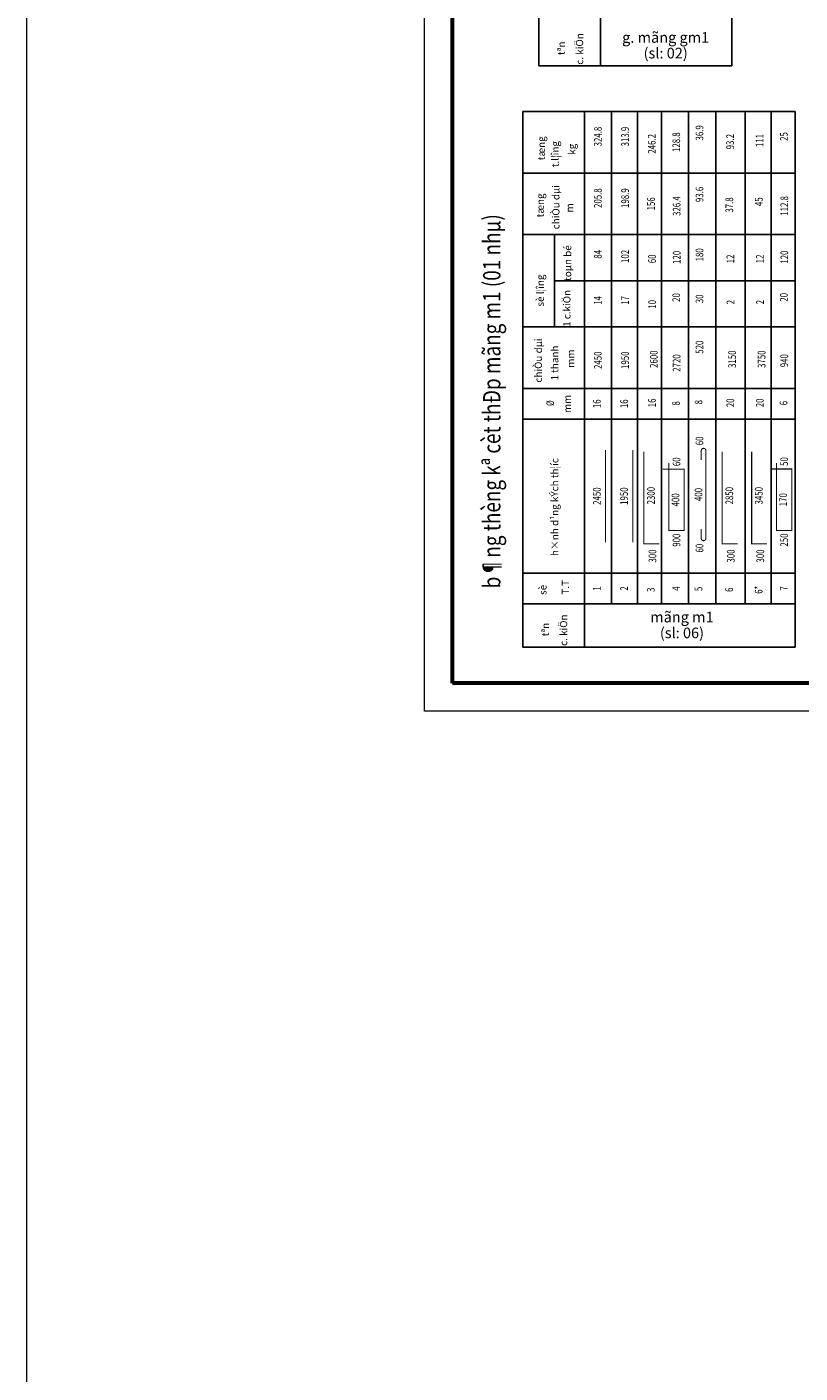
# Model space of a CAD drawing. Units: inches. Extents: x 843852 to 2174534, y -469463 to 903513.
# Drawn here: x 1721583 to 1766158, y 686925 to 764539 of the extents above; entities that cross this region are included whole.
import ezdxf
from ezdxf.enums import TextEntityAlignment as Align

# ---------------------------------------------------------------- set-up
doc = ezdxf.new("R2010")
doc.units = ezdxf.units.IN
doc.header["$MEASUREMENT"] = 0
doc.layers.get('DEFPOINTS').update_dxf_attribs({"lineweight": 18})
for name, color, linetype, lineweight in [('A-Wall-Blow', 30, 'Continuous', 18), ('k', 6, 'Continuous', 60), ('KHUNGTEN', 7, 'Continuous', 20), ('NETTHAY', 8, 'Continuous', 25), ('TEXT', 4, 'Continuous', 18)]:
    doc.layers.add(name, color=color, linetype=linetype, lineweight=lineweight)
for name, color, linetype in [('CAT', 1, 'Continuous'), ('LAYER1', 9, 'Continuous'), ('Thep', 6, 'Continuous'), ('thep_dai', 3, 'Continuous')]:
    doc.layers.add(name, color=color, linetype=linetype)
doc.styles.add('ARIALB', font='VHARIALB.TTF', dxfattribs={"width": 0.75})
doc.styles.add('RomanS', font='romans.shx', dxfattribs={"width": 0.7})
doc.styles.add('STYLE1', font='VHAVAN.TTF', dxfattribs={"height": 300})
doc.styles.add('STYLE2', font='VHARIAL.TTF')
doc.styles.add('t1', font='VHARIAL.TTF')
doc.styles.add('VNH', font='VHARIAL.TTF')

# ---------------------------------------------------------------- blocks, each defined once
blk = doc.blocks.new('KHUNG TEN GIAP')
at = {"layer": 'DEFPOINTS'}
blk.add_lwpolyline([(-424145, 37283), (-382145, 37283), (-382145, 7583), (-424145, 7583)], close=True, dxfattribs=at)
at = {"layer": 'k', "color": 6}
blk.add_lwpolyline([(-423449, 36586), (-388016, 36586), (-388016, 8279), (-423449, 8279)], close=True, dxfattribs=at)
at = {"layer": 'KHUNGTEN', "color": 1, "linetype": 'Continuous', "ltscale": 15}
for tag, height, style, oblique, width, p, p2 in [('FFF', 196, 'ARIALB', 360, 2.473151, (-387863, 17991), (-383048, 17991)), ('4', 196, 'ARIALB', 360, 24.854355, (-387863, 16975), (-384079, 16975)), ('KT', 196, 'ARIALB', 360, 4.714792, (-383865, 16993), (-383147, 16993)), ('6', 141, 'STYLE1', 0, 8.868079, (-386121, 15453), (-384017, 15453)), ('7', 141, 'STYLE1', 0, 8.919029, (-386125, 14659), (-384010, 14659)), ('8', 141, 'STYLE1', 0, 8.909026, (-386123, 13814), (-384010, 13814)), ('9', 141, 'STYLE1', 0, 9.026239, (-386130, 13013), (-383989, 13013))]:
    blk.add_attdef(tag, text='', height=height, dxfattribs=dict(at, style=style, oblique=oblique, width=width)).set_placement(p, p2, align=Align.FIT)
at = {"layer": 'KHUNGTEN', "color": 1, "linetype": 'Continuous', "ltscale": 15, "style": 'STYLE1', "oblique": 0}
blk.add_attdef('5', (-385643, 16228), '', height=141, rotation=360, dxfattribs=at)
blk = doc.blocks.new('TK_6')
at = {"layer": 'CAT', "const_width": 0.35}
blk.add_lwpolyline([(47, 7), (25, 7), (25, 2), (45, 2), (45, 9)], dxfattribs=at)
at = {"layer": 'TEXT', "style": 'RomanS', "width": 0.75}
for tag, p in [('SH', (5, 4.5)), ('L2', (35, 4.5)), ('DK', (65, 4.5))]:
    blk.add_attdef(tag, text='', height=2.5, dxfattribs=at).set_placement(p, align=Align.MIDDLE)
for tag, p in [('L1', (24, 4.5)), ('DAI', (85, 4.5)), ('SL1', (100, 4.5)), ('SLA', (115, 4.5)), ('DT', (135, 4.5)), ('TL', (155, 4.5))]:
    blk.add_attdef(tag, text='', height=2.5, dxfattribs=at).set_placement(p, align=Align.MIDDLE_RIGHT)
blk.add_attdef('L3', text='', height=2.5, dxfattribs=at).set_placement((46, 4.5), align=Align.MIDDLE_LEFT)
blk = doc.blocks.new('TK_2')
at = {"layer": 'Thep', "const_width": 0.35}
blk.add_lwpolyline([(20, 2), (50, 2)], dxfattribs=at)
at = {"layer": 'TEXT', "style": 'RomanS', "width": 0.75}
for tag, p in [('SH', (5, 4.5)), ('L2', (35, 4.5)), ('DK', (65, 4.5))]:
    blk.add_attdef(tag, text='', height=2.5, dxfattribs=at).set_placement(p, align=Align.MIDDLE)
for tag, p in [('L1', (19, 4.5)), ('DAI', (85, 4.5)), ('SL1', (100, 4.5)), ('SLA', (115, 4.5)), ('DT', (135, 4.5)), ('TL', (155, 4.5))]:
    blk.add_attdef(tag, text='', height=2.5, dxfattribs=at).set_placement(p, align=Align.MIDDLE_RIGHT)
blk.add_attdef('L3', text='', height=2.5, dxfattribs=at).set_placement((51, 4.5), align=Align.MIDDLE_LEFT)
blk = doc.blocks.new('TK_5')
at = {"layer": 'Thep', "const_width": 0.35}
blk.add_lwpolyline([(20, 2), (20, 7), (50, 7)], dxfattribs=at)
at = {"layer": 'TEXT', "style": 'RomanS', "width": 0.75}
for tag, p in [('SH', (5, 4.5)), ('L2', (35, 4.5)), ('DK', (65, 4.5))]:
    blk.add_attdef(tag, text='', height=2.5, dxfattribs=at).set_placement(p, align=Align.MIDDLE)
for tag, p in [('L1', (19, 4.5)), ('DAI', (85, 4.5)), ('SL1', (100, 4.5)), ('SLA', (115, 4.5)), ('DT', (135, 4.5)), ('TL', (155, 4.5))]:
    blk.add_attdef(tag, text='', height=2.5, dxfattribs=at).set_placement(p, align=Align.MIDDLE_RIGHT)
blk.add_attdef('L3', text='', height=2.5, dxfattribs=at).set_placement((51, 4.5), align=Align.MIDDLE_LEFT)
blk = doc.blocks.new('TK_3')
at = {"layer": 'Thep', "const_width": 0.35}
blk.add_lwpolyline([(23.75, 3.92), (20.75, 3.92, 1), (20.75, 2.42), (49.25, 2.42, 1), (49.25, 3.92), (46.25, 3.92)], format="xyb", dxfattribs=at)
at = {"layer": 'TEXT', "style": 'RomanS', "width": 0.75}
for tag, p in [('SH', (5, 4.5)), ('L2', (35, 4.5)), ('DK', (65, 4.5))]:
    blk.add_attdef(tag, text='', height=2.5, dxfattribs=at).set_placement(p, align=Align.MIDDLE)
for tag, p in [('L1', (19, 4.5)), ('DAI', (85, 4.5)), ('SL1', (100, 4.5)), ('SLA', (115, 4.5)), ('DT', (135, 4.5)), ('TL', (155, 4.5))]:
    blk.add_attdef(tag, text='', height=2.5, dxfattribs=at).set_placement(p, align=Align.MIDDLE_RIGHT)
blk.add_attdef('L3', text='', height=2.5, dxfattribs=at).set_placement((51, 4.5), align=Align.MIDDLE_LEFT)

msp = doc.modelspace()

# ---------------------------------------------------------------- linework, layer by layer
at = {"layer": 'A-Wall-Blow'}
msp.add_lwpolyline([(1721582.89, 903512.78), (2174534.15, 903512.78), (2174534.15, 382836.99), (1721582.89, 382836.99)], close=True, dxfattribs=at)
at = {"layer": 'CAT'}
for p, q in [((1751097.21, 762294.04), (1751097.21, 793175.46)), ((1754646.8, 762294.04), (1754646.8, 793175.46)), ((1754646.8, 762294.04), (1754646.8, 793175.46)), ((1762220.31, 762294.04), (1762220.15, 793175.46)), ((1751097.21, 762294.04), (1754646.8, 762294.04)), ((1754646.8, 762294.04), (1762220.31, 762294.04)), ((1750175.08, 759665.67), (1753724.67, 759665.67)), ((1750175.08, 728784.25), (1750175.08, 759665.67)), ((1753724.67, 759665.67), (1765865.66, 759665.67)), ((1753724.67, 728784.25), (1753724.67, 759665.67)), ((1753724.67, 728784.25), (1753724.67, 759665.67)), ((1755293.6, 731267.85), (1755293.6, 759665.67)), ((1756783.86, 731267.75), (1756783.86, 759665.67)), ((1758160.16, 731268.96), (1758160.16, 759665.67)), ((1759729.09, 731268.96), (1759729.09, 759665.67)), ((1761298.18, 731267.46), (1761298.02, 759665.67)), ((1762999.11, 731268.24), (1762999.11, 759668.34)), ((1764489.53, 731267.26), (1764489.37, 759665.67)), ((1765865.66, 728784.25), (1765865.66, 759665.67)), ((1750175.08, 756116.08), (1753724.67, 756116.08)), ((1753724.67, 756116.08), (1765865.66, 756116.08)), ((1750175.08, 752566.49), (1753724.67, 752566.49)), ((1751992.11, 747242.11), (1751992.11, 752566.49)), ((1753724.67, 752566.49), (1765865.66, 752566.49)), ((1751992.11, 749904.3), (1753724.67, 749904.3)), ((1753724.67, 749904.3), (1765865.66, 749904.3)), ((1750175.08, 747242.11), (1753724.67, 747242.11)), ((1753724.67, 747242.11), (1765865.66, 747242.11)), ((1750175.08, 743692.52), (1753724.67, 743692.52)), ((1753724.67, 743692.52), (1765865.66, 743692.52)), ((1750175.08, 741917.72), (1753724.67, 741917.72)), ((1753724.67, 741917.72), (1765865.66, 741917.72)), ((1750175.08, 733043.75), (1753724.67, 733043.75)), ((1753724.67, 733043.75), (1765865.66, 733043.75)), ((1750175.08, 731268.96), (1753724.67, 731268.74)), ((1753724.67, 731267.98), (1765865.66, 731267.22)), ((1750175.08, 728784.25), (1753724.67, 728784.25)), ((1753724.67, 728784.25), (1765865.66, 728784.25))]:
    msp.add_line(p, q, dxfattribs=at)

# ---------------------------------------------------------------- block references
at = {"layer": 'NETTHAY', "color": 0, "xscale": 2.309117442229763, "yscale": 2.309117442229763, "zscale": 2.309117442192857, "rotation": 90}
msp.add_blockref('KHUNG TEN GIAP', (1830593.9, 1704492.65), dxfattribs=at)
at = {"layer": 'NETTHAY'}
ref = msp.add_blockref('TK_5', (1758394.35, 731184.13), dxfattribs=dict(at, xscale=177.4794211133849, yscale=177.4794211133849, zscale=177.4794211130115, rotation=90))
ref.add_attrib('SH', '3', dxfattribs={"layer": 'TEXT', "height": 443.7, "rotation": 90, "style": 'RomanS', "width": 0.75}).set_placement((1757612.14, 732087.44), align=Align.MIDDLE)
ref.add_attrib('L1', '300', dxfattribs={"layer": 'TEXT', "height": 443.699, "rotation": 90, "style": 'RomanS', "width": 0.75}).set_placement((1757647.66, 734412.54), align=Align.MIDDLE_RIGHT)
ref.add_attrib('L2', '2300', dxfattribs={"layer": 'TEXT', "height": 443.699, "rotation": 90, "style": 'RomanS', "width": 0.75}).set_placement((1757621.11, 737510.89), align=Align.MIDDLE)
ref.add_attrib('DK', '16', dxfattribs={"layer": 'TEXT', "height": 443.699, "rotation": 90, "style": 'RomanS', "width": 0.75}).set_placement((1757679.13, 742863.68), align=Align.MIDDLE)
ref.add_attrib('DAI', '2600', dxfattribs={"layer": 'TEXT', "height": 443.699, "rotation": 90, "style": 'RomanS', "width": 0.75}).set_placement((1757724.83, 745885.62), align=Align.MIDDLE_RIGHT)
ref.add_attrib('SL1', '10', dxfattribs={"layer": 'TEXT', "height": 443.699, "rotation": 90, "style": 'RomanS', "width": 0.75}).set_placement((1757633.18, 748795.84), align=Align.MIDDLE_RIGHT)
ref.add_attrib('SLA', '60', dxfattribs={"layer": 'TEXT', "height": 443.699, "rotation": 90, "style": 'RomanS', "width": 0.75}).set_placement((1757625.46, 751416.81), align=Align.MIDDLE_RIGHT)
ref.add_attrib('DT', '156', dxfattribs={"layer": 'TEXT', "height": 443.699, "rotation": 90, "style": 'RomanS', "width": 0.75}).set_placement((1757562.88, 754714.18), align=Align.MIDDLE_RIGHT)
ref.add_attrib('TL', '246.2', dxfattribs={"layer": 'TEXT', "height": 443.699, "rotation": 90, "style": 'RomanS', "width": 0.75}).set_placement((1757609.52, 758362.65), align=Align.MIDDLE_RIGHT)
ref = msp.add_blockref('TK_5', (1762908.66, 731184.16), dxfattribs=dict(at, xscale=177.4794211133849, yscale=177.4794211133849, zscale=177.4794211130115, rotation=90))
ref.add_attrib('SH', '6', dxfattribs={"layer": 'TEXT', "height": 443.7, "rotation": 90, "style": 'RomanS', "width": 0.75}).set_placement((1762126.44, 732087.46), align=Align.MIDDLE)
ref.add_attrib('L1', '300', dxfattribs={"layer": 'TEXT', "height": 443.699, "rotation": 90, "style": 'RomanS', "width": 0.75}).set_placement((1762161.96, 734412.57), align=Align.MIDDLE_RIGHT)
ref.add_attrib('L2', '2850', dxfattribs={"layer": 'TEXT', "height": 443.699, "rotation": 90, "style": 'RomanS', "width": 0.75}).set_placement((1762135.41, 737510.91), align=Align.MIDDLE)
ref.add_attrib('DK', '20', dxfattribs={"layer": 'TEXT', "height": 443.699, "rotation": 90, "style": 'RomanS', "width": 0.75}).set_placement((1762193.43, 742863.7), align=Align.MIDDLE)
ref.add_attrib('DAI', '3150', dxfattribs={"layer": 'TEXT', "height": 443.699, "rotation": 90, "style": 'RomanS', "width": 0.75}).set_placement((1762239.13, 745885.65), align=Align.MIDDLE_RIGHT)
ref.add_attrib('SL1', '2', dxfattribs={"layer": 'TEXT', "height": 443.7, "rotation": 90, "style": 'RomanS', "width": 0.75}).set_placement((1762147.48, 748795.86), align=Align.MIDDLE_RIGHT)
ref.add_attrib('SLA', '12', dxfattribs={"layer": 'TEXT', "height": 443.699, "rotation": 90, "style": 'RomanS', "width": 0.75}).set_placement((1762139.76, 751416.83), align=Align.MIDDLE_RIGHT)
ref.add_attrib('DT', '37.8', dxfattribs={"layer": 'TEXT', "height": 443.699, "rotation": 90, "style": 'RomanS', "width": 0.75}).set_placement((1762077.18, 754714.21), align=Align.MIDDLE_RIGHT)
ref.add_attrib('TL', '93.2', dxfattribs={"layer": 'TEXT', "height": 443.699, "rotation": 90, "style": 'RomanS', "width": 0.75}).set_placement((1762123.82, 758362.67), align=Align.MIDDLE_RIGHT)
ref = msp.add_blockref('TK_5', (1764609.6, 731184.16), dxfattribs=dict(at, xscale=177.4794211133849, yscale=177.4794211133849, zscale=177.4794211130115, rotation=90))
ref.add_attrib('SH', '6*', dxfattribs={"layer": 'TEXT', "height": 443.699, "rotation": 90, "style": 'RomanS', "width": 0.75}).set_placement((1763827.39, 732087.46), align=Align.MIDDLE)
ref.add_attrib('L1', '300', dxfattribs={"layer": 'TEXT', "height": 443.699, "rotation": 90, "style": 'RomanS', "width": 0.75}).set_placement((1763862.91, 734412.57), align=Align.MIDDLE_RIGHT)
ref.add_attrib('L2', '3450', dxfattribs={"layer": 'TEXT', "height": 443.699, "rotation": 90, "style": 'RomanS', "width": 0.75}).set_placement((1763836.36, 737510.91), align=Align.MIDDLE)
ref.add_attrib('DK', '20', dxfattribs={"layer": 'TEXT', "height": 443.699, "rotation": 90, "style": 'RomanS', "width": 0.75}).set_placement((1763894.38, 742863.7), align=Align.MIDDLE)
ref.add_attrib('DAI', '3750', dxfattribs={"layer": 'TEXT', "height": 443.699, "rotation": 90, "style": 'RomanS', "width": 0.75}).set_placement((1763940.08, 745885.65), align=Align.MIDDLE_RIGHT)
ref.add_attrib('SL1', '2', dxfattribs={"layer": 'TEXT', "height": 443.7, "rotation": 90, "style": 'RomanS', "width": 0.75}).set_placement((1763848.43, 748795.86), align=Align.MIDDLE_RIGHT)
ref.add_attrib('SLA', '12', dxfattribs={"layer": 'TEXT', "height": 443.699, "rotation": 90, "style": 'RomanS', "width": 0.75}).set_placement((1763840.71, 751416.83), align=Align.MIDDLE_RIGHT)
ref.add_attrib('DT', '45', dxfattribs={"layer": 'TEXT', "height": 443.699, "rotation": 90, "style": 'RomanS', "width": 0.75}).set_placement((1763778.13, 754714.21), align=Align.MIDDLE_RIGHT)
ref.add_attrib('TL', '111', dxfattribs={"layer": 'TEXT', "height": 443.699, "rotation": 90, "style": 'RomanS', "width": 0.75}).set_placement((1763824.77, 758362.67), align=Align.MIDDLE_RIGHT)
at = {"layer": 'Thep'}
ref = msp.add_blockref('TK_2', (1755298.03, 731274.61), dxfattribs=dict(at, xscale=177.4794255942106, yscale=177.4794255942106, zscale=177.4794255960078, rotation=90))
ref.add_attrib('TL', '324.8', dxfattribs={"layer": 'TEXT', "height": 443.699, "rotation": 90, "style": 'RomanS', "width": 0.75}).set_placement((1754499.37, 758783.92), align=Align.MIDDLE_RIGHT)
ref.add_attrib('DT', '205.8', dxfattribs={"layer": 'TEXT', "height": 443.699, "rotation": 90, "style": 'RomanS', "width": 0.75}).set_placement((1754499.37, 755234.33), align=Align.MIDDLE_RIGHT)
ref.add_attrib('SLA', '84', dxfattribs={"layer": 'TEXT', "height": 443.699, "rotation": 90, "style": 'RomanS', "width": 0.75}).set_placement((1754499.37, 751684.74), align=Align.MIDDLE_RIGHT)
ref.add_attrib('SL1', '14', dxfattribs={"layer": 'TEXT', "height": 443.699, "rotation": 90, "style": 'RomanS', "width": 0.75}).set_placement((1754499.37, 749022.55), align=Align.MIDDLE_RIGHT)
ref.add_attrib('DAI', '2450', dxfattribs={"layer": 'TEXT', "height": 443.699, "rotation": 90, "style": 'RomanS', "width": 0.75}).set_placement((1754499.37, 745826.3), align=Align.MIDDLE_RIGHT)
ref.add_attrib('DK', '16', dxfattribs={"layer": 'TEXT', "height": 443.699, "rotation": 90, "style": 'RomanS', "width": 0.75}).set_placement((1754499.59, 742810.6), align=Align.MIDDLE)
ref.add_attrib('L2', '2450', dxfattribs={"layer": 'TEXT', "height": 443.699, "rotation": 90, "style": 'RomanS', "width": 0.75}).set_placement((1754499.37, 737486.39), align=Align.MIDDLE)
ref.add_attrib('SH', '1', dxfattribs={"layer": 'TEXT', "height": 443.7, "rotation": 90, "style": 'RomanS', "width": 0.75}).set_placement((1754499.59, 732161.84), align=Align.MIDDLE)
ref = msp.add_blockref('TK_2', (1756866.96, 731274.61), dxfattribs=dict(at, xscale=177.4794255942106, yscale=177.4794255942106, zscale=177.4794255960078, rotation=90))
ref.add_attrib('TL', '313.9', dxfattribs={"layer": 'TEXT', "height": 443.699, "rotation": 90, "style": 'RomanS', "width": 0.75}).set_placement((1756068.31, 758783.92), align=Align.MIDDLE_RIGHT)
ref.add_attrib('DT', '198.9', dxfattribs={"layer": 'TEXT', "height": 443.699, "rotation": 90, "style": 'RomanS', "width": 0.75}).set_placement((1756068.31, 755234.33), align=Align.MIDDLE_RIGHT)
ref.add_attrib('SLA', '102', dxfattribs={"layer": 'TEXT', "height": 443.699, "rotation": 90, "style": 'RomanS', "width": 0.75}).set_placement((1756068.31, 751684.74), align=Align.MIDDLE_RIGHT)
ref.add_attrib('SL1', '17', dxfattribs={"layer": 'TEXT', "height": 443.699, "rotation": 90, "style": 'RomanS', "width": 0.75}).set_placement((1756068.31, 749022.55), align=Align.MIDDLE_RIGHT)
ref.add_attrib('DAI', '1950', dxfattribs={"layer": 'TEXT', "height": 443.699, "rotation": 90, "style": 'RomanS', "width": 0.75}).set_placement((1756068.31, 745826.3), align=Align.MIDDLE_RIGHT)
ref.add_attrib('DK', '16', dxfattribs={"layer": 'TEXT', "height": 443.699, "rotation": 90, "style": 'RomanS', "width": 0.75}).set_placement((1756068.52, 742810.6), align=Align.MIDDLE)
ref.add_attrib('L2', '1950', dxfattribs={"layer": 'TEXT', "height": 443.699, "rotation": 90, "style": 'RomanS', "width": 0.75}).set_placement((1756068.31, 737486.39), align=Align.MIDDLE)
ref.add_attrib('SH', '2', dxfattribs={"layer": 'TEXT', "height": 443.7, "rotation": 90, "style": 'RomanS', "width": 0.75}).set_placement((1756068.52, 732161.84), align=Align.MIDDLE)
ref = msp.add_blockref('TK_6', (1759829.52, 731072.72), dxfattribs=dict(at, xscale=177.0460386655759, yscale=177.0460386655759, zscale=177.0460386639749, rotation=90))
ref.add_attrib('SH', '4', dxfattribs={"layer": 'TEXT', "height": 442.62, "rotation": 90, "style": 'RomanS', "width": 0.75}).set_placement((1759066.15, 732156.14), align=Align.MIDDLE)
ref.add_attrib('L1', '900', dxfattribs={"layer": 'TEXT', "height": 442.615, "rotation": 90, "style": 'RomanS', "width": 0.75}).set_placement((1759032.82, 735321.82), align=Align.MIDDLE_RIGHT)
ref.add_attrib('L2', '400', dxfattribs={"layer": 'TEXT', "height": 442.615, "rotation": 90, "style": 'RomanS', "width": 0.75}).set_placement((1759032.82, 737269.33), align=Align.MIDDLE)
ref.add_attrib('DK', '8', dxfattribs={"layer": 'TEXT', "height": 442.62, "rotation": 90, "style": 'RomanS', "width": 0.75}).set_placement((1759059.39, 742835.89), align=Align.MIDDLE)
ref.add_attrib('DAI', '2720', dxfattribs={"layer": 'TEXT', "height": 442.615, "rotation": 90, "style": 'RomanS', "width": 0.75}).set_placement((1759041.06, 745661.04), align=Align.MIDDLE_RIGHT)
ref.add_attrib('SL1', '20', dxfattribs={"layer": 'TEXT', "height": 442.615, "rotation": 90, "style": 'RomanS', "width": 0.75}).set_placement((1759017.66, 749189.3), align=Align.MIDDLE_RIGHT)
ref.add_attrib('SLA', '120', dxfattribs={"layer": 'TEXT', "height": 442.615, "rotation": 90, "style": 'RomanS', "width": 0.75}).set_placement((1759045.67, 751631.4), align=Align.MIDDLE_RIGHT)
ref.add_attrib('DT', '326.4', dxfattribs={"layer": 'TEXT', "height": 442.615, "rotation": 90, "style": 'RomanS', "width": 0.75}).set_placement((1759042.51, 754774.87), align=Align.MIDDLE_RIGHT)
ref.add_attrib('TL', '128.8', dxfattribs={"layer": 'TEXT', "height": 442.615, "rotation": 90, "style": 'RomanS', "width": 0.75}).set_placement((1759019.37, 758459.2), align=Align.MIDDLE_RIGHT)
ref.add_attrib('L3', '60', dxfattribs={"layer": 'TEXT', "height": 442.615, "rotation": 90, "style": 'RomanS', "width": 0.75}).set_placement((1759032.82, 739216.83), align=Align.MIDDLE_LEFT)
ref = msp.add_blockref('TK_3', (1761156.89, 731369.24), dxfattribs=dict(at, xscale=177.432052769931, yscale=177.432052769931, zscale=177.4320527690586, rotation=90))
ref.add_attrib('SH', '5', dxfattribs={"layer": 'TEXT', "height": 443.58, "rotation": 90, "style": 'RomanS', "width": 0.75}).set_placement((1760358.66, 732138.6), align=Align.MIDDLE)
ref.add_attrib('L1', '60', dxfattribs={"layer": 'TEXT', "height": 443.58, "rotation": 90, "style": 'RomanS', "width": 0.75}).set_placement((1760358.45, 734740.45), align=Align.MIDDLE_RIGHT)
ref.add_attrib('L2', '400', dxfattribs={"layer": 'TEXT', "height": 443.58, "rotation": 90, "style": 'RomanS', "width": 0.75}).set_placement((1760358.45, 737579.36), align=Align.MIDDLE)
ref.add_attrib('DK', '8', dxfattribs={"layer": 'TEXT', "height": 443.58, "rotation": 90, "style": 'RomanS', "width": 0.75}).set_placement((1760358.66, 742902.16), align=Align.MIDDLE)
ref.add_attrib('DAI', '520', dxfattribs={"layer": 'TEXT', "height": 443.58, "rotation": 90, "style": 'RomanS', "width": 0.75}).set_placement((1760358.45, 746450.96), align=Align.MIDDLE_RIGHT)
ref.add_attrib('SL1', '30', dxfattribs={"layer": 'TEXT', "height": 443.58, "rotation": 90, "style": 'RomanS', "width": 0.75}).set_placement((1760358.45, 749112.44), align=Align.MIDDLE_RIGHT)
ref.add_attrib('SLA', '180', dxfattribs={"layer": 'TEXT', "height": 443.58, "rotation": 90, "style": 'RomanS', "width": 0.75}).set_placement((1760358.45, 751773.93), align=Align.MIDDLE_RIGHT)
ref.add_attrib('DT', '93.6', dxfattribs={"layer": 'TEXT', "height": 443.58, "rotation": 90, "style": 'RomanS', "width": 0.75}).set_placement((1760358.45, 755322.57), align=Align.MIDDLE_RIGHT)
ref.add_attrib('TL', '36.9', dxfattribs={"layer": 'TEXT', "height": 443.58, "rotation": 90, "style": 'RomanS', "width": 0.75}).set_placement((1760358.45, 758871.21), align=Align.MIDDLE_RIGHT)
ref.add_attrib('L3', '60', dxfattribs={"layer": 'TEXT', "height": 443.58, "rotation": 90, "style": 'RomanS', "width": 0.75}).set_placement((1760358.45, 740418.27), align=Align.MIDDLE_LEFT)
ref = msp.add_blockref('TK_6', (1766033.94, 731084.21), dxfattribs=dict(at, xscale=177.0460386655759, yscale=177.0460386655759, zscale=177.0460386639749, rotation=90))
ref.add_attrib('SH', '7', dxfattribs={"layer": 'TEXT', "height": 442.62, "rotation": 90, "style": 'RomanS', "width": 0.75}).set_placement((1765270.57, 732167.64), align=Align.MIDDLE)
ref.add_attrib('L1', '250', dxfattribs={"layer": 'TEXT', "height": 442.615, "rotation": 90, "style": 'RomanS', "width": 0.75}).set_placement((1765237.24, 735333.32), align=Align.MIDDLE_RIGHT)
ref.add_attrib('L2', '170', dxfattribs={"layer": 'TEXT', "height": 442.615, "rotation": 90, "style": 'RomanS', "width": 0.75}).set_placement((1765237.24, 737280.82), align=Align.MIDDLE)
ref.add_attrib('DK', '6', dxfattribs={"layer": 'TEXT', "height": 442.62, "rotation": 90, "style": 'RomanS', "width": 0.75}).set_placement((1765263.81, 742847.39), align=Align.MIDDLE)
ref.add_attrib('DAI', '940', dxfattribs={"layer": 'TEXT', "height": 442.615, "rotation": 90, "style": 'RomanS', "width": 0.75}).set_placement((1765245.48, 745672.54), align=Align.MIDDLE_RIGHT)
ref.add_attrib('SL1', '20', dxfattribs={"layer": 'TEXT', "height": 442.615, "rotation": 90, "style": 'RomanS', "width": 0.75}).set_placement((1765222.08, 749200.8), align=Align.MIDDLE_RIGHT)
ref.add_attrib('SLA', '120', dxfattribs={"layer": 'TEXT', "height": 442.615, "rotation": 90, "style": 'RomanS', "width": 0.75}).set_placement((1765250.09, 751642.9), align=Align.MIDDLE_RIGHT)
ref.add_attrib('DT', '112.8', dxfattribs={"layer": 'TEXT', "height": 442.615, "rotation": 90, "style": 'RomanS', "width": 0.75}).set_placement((1765246.93, 754786.36), align=Align.MIDDLE_RIGHT)
ref.add_attrib('TL', '25', dxfattribs={"layer": 'TEXT', "height": 442.615, "rotation": 90, "style": 'RomanS', "width": 0.75}).set_placement((1765223.79, 758470.69), align=Align.MIDDLE_RIGHT)
ref.add_attrib('L3', '50', dxfattribs={"layer": 'TEXT', "height": 442.615, "rotation": 90, "style": 'RomanS', "width": 0.75}).set_placement((1765237.24, 739228.33), align=Align.MIDDLE_LEFT)

# ---------------------------------------------------------------- texts
at = {"layer": 'CAT', "style": 'RomanS', "width": 0.75}
msp.add_text('%%C', height=431.336, rotation=90, dxfattribs=at).set_placement((1751966.97, 742683.2))
at = {"layer": 'LAYER1', "style": 't1'}
for s, height, p in [('c. kiÖn', 416.394, (1753652.89, 762360.33, -60.77)), ('tªn', 416.394, (1752601.33, 762913.7, -60.77)), ('tæng', 416.394, (1751447.67, 756850.96)), ('t.l¦îng', 416.394, (1752246.53, 756449.18, -60.77)), ('kg', 416.394, (1753210.13, 757169.48, -60.77)), ('chiÒu dµi', 416.394, (1752286.61, 752869.45, -60.77)), ('tæng', 416.394, (1751388.97, 753557.29, -60.77)), ('m', 416.39, (1753076.14, 753843.9, -60.77)), ('toµn bé', 416.394, (1752965.09, 749895.07, -60.77)), ('sè l¦îng', 416.394, (1751388.77, 748416.22, -60.77)), ('1 c.kiÖn', 416.394, (1752920.48, 747245.09, -60.77)), ('chiÒu dµi', 416.394, (1751274.61, 744030.6, -60.77)), ('1 thanh', 416.394, (1752221.75, 744151.91, -60.77)), ('mm', 416.394, (1753140.52, 744886.85, -60.77)), ('mm', 416.394, (1752942.83, 742277.44, -60.77)), ('h×nh d¹ng kÝch th¦íc', 416.394, (1752220.24, 734031.9, -91.16)), ('sè', 416.394, (1751538.66, 731788.87, -60.77)), ('T.T', 416.394, (1752836.2, 731808.51, -60.77)), ('c. kiÖn', 416.394, (1752730.76, 728850.54, -60.77)), ('tªn', 416.394, (1751679.2, 729403.91, -60.77))]:
    msp.add_text(s, height=height, rotation=90, dxfattribs=at).set_placement(p)
at = {"layer": 'TEXT', "style": 'STYLE2'}
for s, height, p in [('g. mãng gm1', 613.3689, (1758409.65, 763626.32)), ('(sl: 02)', 613.369, (1758409.65, 762721.78)), ('mãng m1', 613.369, (1759346.84, 730207.76)), ('(sl: 06)', 613.369, (1759346.84, 729294.65))]:
    msp.add_text(s, height=height, dxfattribs=at).set_placement(p, align=Align.CENTER)
at = {"layer": 'thep_dai', "style": 'VNH', "width": 0.8}
msp.add_text('b¶ng thèng kª cèt thÐp mãng m1 (01 nhµ)', height=1000, rotation=90, dxfattribs=at).set_placement((1748882.24, 732169.53))

doc.saveas('drawing.dxf')
